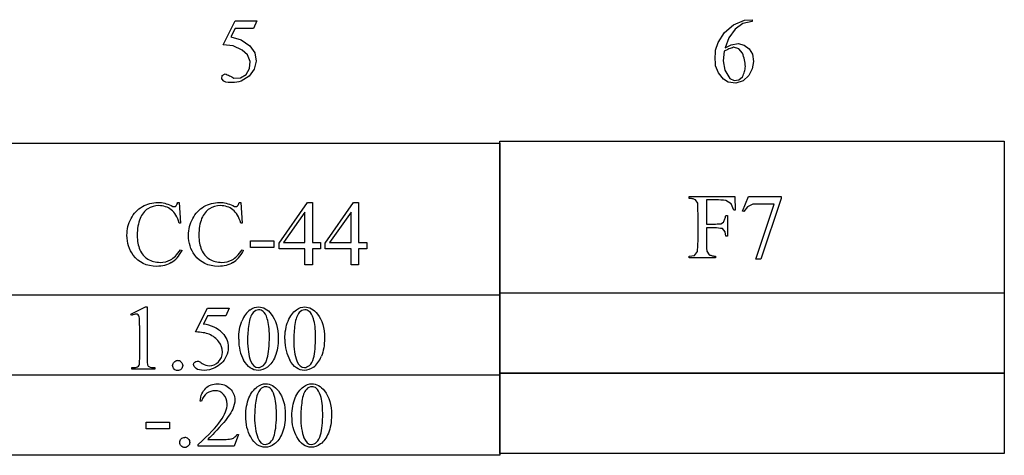
# Model space of a CAD drawing. Units: inches. Extents: x 0.21 to 8.87, y -0.55 to 4.08.
# Drawn here: x 6.47 to 8.25, y -0.55 to 0.25 of the extents above; entities that cross this region are included whole.
import ezdxf

# ---------------------------------------------------------------- set-up
doc = ezdxf.new("R2010")
doc.units = ezdxf.units.IN
doc.header["$MEASUREMENT"] = 0
doc.layers.add('MMCC-44 v2_0', color=7, linetype='Continuous')

msp = doc.modelspace()

# ---------------------------------------------------------------- linework, layer by layer
at = {"layer": 'MMCC-44 v2_0'}
for p, q in [((6.8358, 0.2004), (6.8571, 0.2436)), ((6.8571, 0.2436), (6.8969, 0.2436)), ((6.8969, 0.2436), (6.8905, 0.2297)), ((7.7464, 0.2228), (7.763, 0.2367)), ((7.763, 0.2367), (7.783, 0.245)), ((7.7799, 0.2389), (7.7657, 0.2287)), ((7.7969, 0.2429), (7.7799, 0.2389)), ((7.783, 0.245), (7.7969, 0.2459)), ((7.7969, 0.2459), (7.7969, 0.2429)), ((6.8571, 0.2297), (6.8498, 0.2148)), ((6.8498, 0.2148), (6.8683, 0.2096)), ((6.8905, 0.2297), (6.8571, 0.2297)), ((7.7348, 0.2045), (7.7464, 0.2228)), ((7.7657, 0.2287), (7.7541, 0.2129)), ((6.8538, 0.1982), (6.8358, 0.2004)), ((6.8703, 0.1904), (6.8538, 0.1982)), ((6.8683, 0.2096), (6.8842, 0.1986)), ((6.8842, 0.1986), (6.8929, 0.1859)), ((7.7303, 0.1906), (7.7348, 0.2045)), ((7.7541, 0.2129), (7.7473, 0.1946)), ((7.7473, 0.1946), (7.7585, 0.2004)), ((7.7585, 0.2004), (7.771, 0.2027)), ((7.771, 0.2027), (7.7821, 0.1999)), ((7.7821, 0.1999), (7.7913, 0.1929)), ((6.8797, 0.1818), (6.8703, 0.1904)), ((6.8844, 0.17), (6.8797, 0.1818)), ((6.8929, 0.1859), (6.8957, 0.1707)), ((7.7296, 0.1799), (7.7298, 0.1835)), ((7.7296, 0.1764), (7.7296, 0.1799)), ((7.7298, 0.1835), (7.73, 0.187)), ((7.73, 0.187), (7.7303, 0.1906)), ((7.7459, 0.1886), (7.7437, 0.1712)), ((7.748, 0.1897), (7.7459, 0.1886)), ((7.7501, 0.1908), (7.748, 0.1897)), ((7.7522, 0.1918), (7.7501, 0.1908)), ((7.7543, 0.1927), (7.7522, 0.1918)), ((7.7564, 0.1936), (7.7543, 0.1927)), ((7.7585, 0.1943), (7.7564, 0.1936)), ((7.7606, 0.195), (7.7585, 0.1943)), ((7.7627, 0.1957), (7.7606, 0.195)), ((7.7724, 0.1929), (7.7627, 0.1957)), ((7.7789, 0.1853), (7.7724, 0.1929)), ((7.78, 0.1823), (7.7789, 0.1853)), ((7.7809, 0.1792), (7.78, 0.1823)), ((7.7818, 0.1762), (7.7809, 0.1792)), ((7.7913, 0.1929), (7.797, 0.183)), ((7.797, 0.183), (7.7991, 0.1697)), ((6.8835, 0.1573), (6.8844, 0.17)), ((6.8957, 0.1707), (6.892, 0.1557)), ((7.7296, 0.1728), (7.7296, 0.1764)), ((7.7298, 0.1692), (7.7296, 0.1728)), ((7.73, 0.1657), (7.7298, 0.1692)), ((7.7303, 0.1621), (7.73, 0.1657)), ((7.7357, 0.1491), (7.7303, 0.1621)), ((7.7437, 0.1712), (7.7472, 0.1541)), ((7.7825, 0.1732), (7.7818, 0.1762)), ((7.7832, 0.1701), (7.7825, 0.1732)), ((7.7837, 0.1671), (7.7832, 0.1701)), ((7.7841, 0.1641), (7.7837, 0.1671)), ((7.7845, 0.161), (7.7841, 0.1641)), ((7.7842, 0.1586), (7.7845, 0.161)), ((7.7991, 0.1697), (7.7969, 0.1564)), ((6.8329, 0.1385), (6.834, 0.1443)), ((6.834, 0.1443), (6.839, 0.1473)), ((6.839, 0.1473), (6.841, 0.1466)), ((6.841, 0.1466), (6.843, 0.1458)), ((6.843, 0.1458), (6.845, 0.1449)), ((6.845, 0.1449), (6.8471, 0.144)), ((6.8471, 0.144), (6.8491, 0.143)), ((6.867, 0.14), (6.8772, 0.1462)), ((6.8826, 0.1435), (6.8681, 0.1339)), ((6.8772, 0.1462), (6.8835, 0.1573)), ((6.892, 0.1557), (6.8826, 0.1435)), ((7.7444, 0.1381), (7.7357, 0.1491)), ((7.7472, 0.1541), (7.756, 0.139)), ((7.7789, 0.1419), (7.78, 0.1443)), ((7.78, 0.1443), (7.781, 0.1467)), ((7.7906, 0.1445), (7.7805, 0.1347)), ((7.781, 0.1467), (7.7819, 0.1491)), ((7.7819, 0.1491), (7.7826, 0.1515)), ((7.7826, 0.1515), (7.7832, 0.1538)), ((7.7832, 0.1538), (7.7838, 0.1562)), ((7.7838, 0.1562), (7.7842, 0.1586)), ((7.7969, 0.1564), (7.7906, 0.1445)), ((6.8366, 0.134), (6.8329, 0.1385)), ((6.8406, 0.1326), (6.8366, 0.134)), ((6.8445, 0.1319), (6.8406, 0.1326)), ((6.8484, 0.1315), (6.8445, 0.1319)), ((6.8524, 0.1316), (6.8484, 0.1315)), ((6.8491, 0.143), (6.8511, 0.1419)), ((6.8511, 0.1419), (6.8531, 0.1408)), ((6.8563, 0.1319), (6.8524, 0.1316)), ((6.8531, 0.1408), (6.8551, 0.1398)), ((6.8551, 0.1398), (6.867, 0.14)), ((6.8603, 0.1325), (6.8563, 0.1319)), ((6.8642, 0.1332), (6.8603, 0.1325)), ((6.8681, 0.1339), (6.8642, 0.1332)), ((7.7532, 0.1324), (7.7444, 0.1381)), ((7.7671, 0.1304), (7.7532, 0.1324)), ((7.756, 0.139), (7.7637, 0.1352)), ((7.7637, 0.1352), (7.7723, 0.1363)), ((7.7805, 0.1347), (7.7671, 0.1304)), ((7.7723, 0.1363), (7.7789, 0.1419)), ((6.4215, 0.0215), (7.3381, 0.0215)), ((7.3381, -0.2514), (7.3381, 0.025)), ((7.3381, 0.025), (8.2547, 0.025)), ((7.3381, 0.0215), (7.3381, -0.2549)), ((8.2547, 0.025), (8.2547, -0.2514)), ((6.7529, -0.0862), (6.7558, -0.0862)), ((6.7558, -0.0862), (6.7583, -0.124)), ((6.8648, -0.0862), (6.8677, -0.0862)), ((6.8677, -0.0862), (6.8702, -0.124)), ((6.9371, -0.1601), (6.9886, -0.0865)), ((6.9886, -0.0865), (6.9976, -0.0865)), ((6.9976, -0.0865), (6.9976, -0.1589)), ((7.021, -0.1601), (7.0725, -0.0865)), ((7.0725, -0.0865), (7.0815, -0.0865)), ((7.0815, -0.0865), (7.0815, -0.1589)), ((7.6822, -0.0788), (7.6822, -0.0757)), ((7.6822, -0.0757), (7.7649, -0.0757)), ((7.6836, -0.0788), (7.6822, -0.0788)), ((7.6851, -0.079), (7.6836, -0.0788)), ((7.6865, -0.0792), (7.6851, -0.079)), ((7.6879, -0.0795), (7.6865, -0.0792)), ((7.6893, -0.0799), (7.6879, -0.0795)), ((7.6907, -0.0804), (7.6893, -0.0799)), ((7.6921, -0.0808), (7.6907, -0.0804)), ((7.6935, -0.0813), (7.6921, -0.0808)), ((7.698, -0.0876), (7.6935, -0.0813)), ((7.6982, -0.0986), (7.698, -0.0876)), ((7.7182, -0.0817), (7.7139, -0.0818)), ((7.7139, -0.0818), (7.7139, -0.1255)), ((7.7226, -0.0816), (7.7182, -0.0817)), ((7.7269, -0.0815), (7.7226, -0.0816)), ((7.7313, -0.0815), (7.7269, -0.0815)), ((7.7356, -0.0816), (7.7313, -0.0815)), ((7.74, -0.0819), (7.7356, -0.0816)), ((7.7443, -0.0822), (7.74, -0.0819)), ((7.7486, -0.0827), (7.7443, -0.0822)), ((7.7582, -0.0887), (7.7486, -0.0827)), ((7.7631, -0.1001), (7.7582, -0.0887)), ((7.7649, -0.0757), (7.766, -0.1001)), ((7.7791, -0.102), (7.7897, -0.0757)), ((7.7897, -0.0757), (7.8493, -0.0757)), ((7.8363, -0.0891), (7.7978, -0.0896)), ((7.8031, -0.1891), (7.8363, -0.0891)), ((7.8493, -0.0788), (7.8123, -0.1891)), ((7.8493, -0.0757), (7.8493, -0.0788)), ((6.9841, -0.1038), (6.9451, -0.1589)), ((6.9841, -0.1589), (6.9841, -0.1038)), ((7.068, -0.1038), (7.029, -0.1589)), ((7.068, -0.1589), (7.068, -0.1038)), ((7.6984, -0.1096), (7.6982, -0.0986)), ((7.766, -0.1001), (7.7631, -0.1001)), ((7.7815, -0.1029), (7.7791, -0.102)), ((7.7881, -0.0944), (7.7815, -0.1029)), ((7.7978, -0.0896), (7.7881, -0.0944)), ((6.7583, -0.124), (6.7558, -0.124)), ((6.8702, -0.124), (6.8677, -0.124)), ((7.6985, -0.1205), (7.6984, -0.1096)), ((7.6986, -0.1315), (7.6985, -0.1205)), ((7.7331, -0.1254), (7.7363, -0.1252)), ((7.7363, -0.1252), (7.7395, -0.1249)), ((7.7395, -0.1249), (7.7443, -0.1224)), ((7.7443, -0.1224), (7.7451, -0.1209)), ((7.7451, -0.1209), (7.7458, -0.1193)), ((7.7458, -0.1193), (7.7464, -0.1178)), ((7.7464, -0.1178), (7.747, -0.1163)), ((7.747, -0.1163), (7.7475, -0.1148)), ((7.7475, -0.1148), (7.7479, -0.1133)), ((7.7479, -0.1133), (7.7483, -0.1117)), ((7.7483, -0.1117), (7.7486, -0.1102)), ((7.7486, -0.1102), (7.7516, -0.1102)), ((7.7516, -0.1102), (7.7516, -0.1478)), ((7.6985, -0.1534), (7.6986, -0.1424)), ((7.6986, -0.1424), (7.6986, -0.1315)), ((7.7139, -0.1429), (7.7138, -0.1483)), ((7.7139, -0.1255), (7.7171, -0.1255)), ((7.7174, -0.1322), (7.7139, -0.1323)), ((7.7139, -0.1323), (7.7139, -0.1376)), ((7.7139, -0.1376), (7.7139, -0.1429)), ((7.7171, -0.1255), (7.7203, -0.1255)), ((7.721, -0.1323), (7.7174, -0.1322)), ((7.7203, -0.1255), (7.7235, -0.1255)), ((7.7246, -0.1324), (7.721, -0.1323)), ((7.7235, -0.1255), (7.7267, -0.1255)), ((7.7282, -0.1325), (7.7246, -0.1324)), ((7.7267, -0.1255), (7.7299, -0.1255)), ((7.7318, -0.1327), (7.7282, -0.1325)), ((7.7299, -0.1255), (7.7331, -0.1254)), ((7.7353, -0.133), (7.7318, -0.1327)), ((7.7389, -0.1334), (7.7353, -0.133)), ((7.7425, -0.1338), (7.7389, -0.1334)), ((7.7477, -0.1399), (7.7425, -0.1338)), ((7.7486, -0.1478), (7.7477, -0.1399)), ((6.8854, -0.1684), (6.8854, -0.156)), ((6.8854, -0.156), (6.9277, -0.156)), ((6.9277, -0.156), (6.9277, -0.1684)), ((6.9371, -0.1705), (6.9371, -0.1601)), ((6.9451, -0.1589), (6.9841, -0.1589)), ((6.9976, -0.1589), (7.0126, -0.1589)), ((7.0126, -0.1589), (7.0126, -0.1705)), ((7.021, -0.1705), (7.021, -0.1601)), ((7.029, -0.1589), (7.068, -0.1589)), ((7.0815, -0.1589), (7.0965, -0.1589)), ((7.0965, -0.1589), (7.0965, -0.1705)), ((7.6982, -0.1644), (7.6985, -0.1534)), ((7.7138, -0.1483), (7.7138, -0.1536)), ((7.7138, -0.1536), (7.7139, -0.159)), ((7.7139, -0.159), (7.7139, -0.1643)), ((7.7516, -0.1478), (7.7486, -0.1478)), ((6.7583, -0.1722), (6.7608, -0.1738)), ((6.8702, -0.1722), (6.8728, -0.1738)), ((6.9277, -0.1684), (6.8854, -0.1684)), ((6.9841, -0.1705), (6.9371, -0.1705)), ((6.9841, -0.1999), (6.9841, -0.1705)), ((6.9976, -0.1705), (6.9976, -0.1999)), ((7.0126, -0.1705), (6.9976, -0.1705)), ((7.068, -0.1705), (7.021, -0.1705)), ((7.068, -0.1999), (7.068, -0.1705)), ((7.0815, -0.1705), (7.0815, -0.1999)), ((7.0965, -0.1705), (7.0815, -0.1705)), ((7.6916, -0.1825), (7.6976, -0.1753)), ((7.6976, -0.1753), (7.6982, -0.1644)), ((7.7139, -0.1643), (7.7139, -0.1696)), ((7.7139, -0.1696), (7.714, -0.175)), ((7.714, -0.175), (7.7185, -0.1813)), ((7.6822, -0.1838), (7.6916, -0.1825)), ((7.6822, -0.1868), (7.6822, -0.1838)), ((7.7299, -0.1868), (7.6822, -0.1868)), ((7.7185, -0.1813), (7.72, -0.1818)), ((7.72, -0.1818), (7.7214, -0.1822)), ((7.7214, -0.1822), (7.7228, -0.1827)), ((7.7228, -0.1827), (7.7242, -0.183)), ((7.7242, -0.183), (7.7257, -0.1833)), ((7.7257, -0.1833), (7.7271, -0.1836)), ((7.7271, -0.1836), (7.7285, -0.1837)), ((7.7285, -0.1837), (7.7299, -0.1838)), ((7.7299, -0.1838), (7.7299, -0.1868)), ((7.8123, -0.1891), (7.8031, -0.1891)), ((6.9976, -0.1999), (6.9841, -0.1999)), ((7.0815, -0.1999), (7.068, -0.1999)), ((6.4215, -0.2539), (7.3381, -0.2539)), ((7.3381, -0.2549), (6.4215, -0.2549)), ((7.3381, -0.3969), (7.3381, -0.2505)), ((7.3381, -0.2505), (8.2547, -0.2505)), ((8.2547, -0.2514), (7.3381, -0.2514)), ((7.3381, -0.2539), (7.3381, -0.4004)), ((8.2547, -0.2505), (8.2547, -0.3969)), ((6.6677, -0.2893), (6.6947, -0.2761)), ((6.6947, -0.2761), (6.6974, -0.2761)), ((6.6974, -0.2761), (6.6974, -0.37)), ((6.7856, -0.3216), (6.8069, -0.2784)), ((6.8069, -0.2784), (6.8467, -0.2784)), ((6.8467, -0.2784), (6.8403, -0.2924)), ((6.6689, -0.2919), (6.6677, -0.2893)), ((6.8069, -0.2924), (6.7996, -0.3073)), ((6.8403, -0.2924), (6.8069, -0.2924)), ((6.6839, -0.37), (6.6839, -0.31)), ((6.6696, -0.3895), (6.6696, -0.3865)), ((6.7114, -0.3895), (6.6696, -0.3895)), ((6.7114, -0.3865), (6.7114, -0.3895)), ((6.4215, -0.3994), (7.3381, -0.3994)), ((7.3381, -0.4004), (6.4215, -0.4004)), ((7.3381, -0.396), (8.2547, -0.396)), ((7.3381, -0.5424), (7.3381, -0.396)), ((8.2547, -0.3969), (7.3381, -0.3969)), ((7.3381, -0.3994), (7.3381, -0.5459)), ((8.2547, -0.396), (8.2547, -0.5424)), ((6.7965, -0.4472), (6.7935, -0.4472)), ((6.6956, -0.4854), (6.738, -0.4854)), ((6.6956, -0.4978), (6.6956, -0.4854)), ((6.738, -0.4978), (6.6956, -0.4978)), ((6.738, -0.4854), (6.738, -0.4978)), ((6.8077, -0.5169), (6.8367, -0.5169)), ((6.8636, -0.5079), (6.8558, -0.5293)), ((6.8606, -0.5079), (6.8636, -0.5079)), ((6.7903, -0.5293), (6.7903, -0.5262)), ((6.8558, -0.5293), (6.7903, -0.5293)), ((6.5361, -0.5459), (6.4215, -0.5459)), ((6.6506, -0.5459), (6.5361, -0.5459)), ((6.7652, -0.5459), (6.6506, -0.5459)), ((6.8798, -0.5459), (6.7652, -0.5459)), ((6.9944, -0.5459), (6.8798, -0.5459)), ((7.1089, -0.5459), (6.9944, -0.5459)), ((7.2235, -0.5459), (7.1089, -0.5459)), ((7.3381, -0.5459), (7.2235, -0.5459)), ((7.4527, -0.5424), (7.3381, -0.5424)), ((7.5673, -0.5424), (7.4527, -0.5424)), ((7.6818, -0.5424), (7.5673, -0.5424)), ((7.7964, -0.5424), (7.6818, -0.5424)), ((7.911, -0.5424), (7.7964, -0.5424)), ((8.0256, -0.5424), (7.911, -0.5424)), ((8.1401, -0.5424), (8.0256, -0.5424)), ((8.2547, -0.5424), (8.1401, -0.5424))]:
    msp.add_line(p, q, dxfattribs=at)
for centre, major_axis, ratio, start_param, end_param in [((5.4213, 1.772), (1.3273, -1.8655), 0.06135, 0.011543, 0.054526), ((14.1866, 41.2658), (-7.4566, -41.4586), 0.016566, 0.013615, 0.034612), ((-22.3618, 82.8124), (-29.0954, 83.0117), 0.021023, 3.14621, 3.160048), ((-4.6126, 32.4973), (-11.4581, 32.6966), 0.033497, 3.148952, 3.171002), ((19.2455, -23.2675), (-12.3572, 22.9882), 0.035863, 0.004405, 0.029094), ((6.2685, -0.9029), (-0.4122, -0.6126), 0.077976, 3.067113, 3.134627), ((6.4594, -2.6738), (-0.2229, -2.3808), 0.011128, 3.023301, 3.108798), ((-50.9507, -62.8191), (57.7829, 62.4974), 0.024096, 6.282009, 6.299674), ((106.3909, 71.7782), (99.5146, 72.1566), 0.021917, 3.125703, 3.139099), ((47.5993, 29.087), (40.639, 29.4654), 0.034301, 3.116728, 3.137691), ((1.6271, -11.4884), (5.1296, 11.1139), 0.026102, 6.273341, 6.295232), ((3.0082, 8.9568), (3.9812, -9.3411), 0.034439, 0.010409, 0.044322), ((-94.1108, 243.3528), (-101.1054, 243.7411), 0.010034, 3.143854, 3.151654), ((2.1895, 0.4397), (4.4912, -0.8239), 0.013919, 6.215398, 6.26522), ((24.2316, -36.2206), (17.3233, -35.7986), 0.019949, 3.150158, 3.171015), ((24.3155, -36.2206), (17.3233, -35.7986), 0.019949, 3.150158, 3.171015), ((20.8015, -18.7942), (13.9957, -18.3608), 0.031777, 3.141056, 3.163107), ((50.4463, 64.3626), (-43.4498, -64.8954), 0.020274, 6.252914, 6.269043), ((-24.8651, -68.9497), (31.6346, 68.4355), 0.010514, 6.279224, 6.288045), ((2.2085, 10.5024), (4.7098, -11.0265), 0.03171, 0.009557, 0.040763)]:
    msp.add_ellipse(centre, major_axis=major_axis, ratio=ratio, start_param=start_param, end_param=end_param, dxfattribs=at)
for points, knots in [([(6.6888, -0.0939), (6.6975, -0.0888), (6.707, -0.0862), (6.7173, -0.0862), (6.7254, -0.0862), (6.7333, -0.0882), (6.7411, -0.0921)], [17, 17, 17, 17, 18, 18, 18, 19, 19, 19, 19]), ([(6.8007, -0.0939), (6.8094, -0.0888), (6.8189, -0.0862), (6.8293, -0.0862), (6.8373, -0.0862), (6.8452, -0.0882), (6.853, -0.0921)], [17, 17, 17, 17, 18, 18, 18, 19, 19, 19, 19]), ([(6.7558, -0.124), (6.7524, -0.1127), (6.7475, -0.1046), (6.735, -0.0946), (6.7274, -0.0921), (6.7186, -0.0921), (6.7113, -0.0921), (6.7046, -0.094), (6.6986, -0.0977)], [0, 0, 0, 0, 1, 1, 2, 2, 2, 3, 3, 3, 3]), ([(6.7411, -0.0921), (6.7434, -0.0933), (6.745, -0.0939), (6.746, -0.0939), (6.7475, -0.0939), (6.7488, -0.0934), (6.7499, -0.0924)], [19, 19, 19, 19, 20, 20, 20, 21, 21, 21, 21]), ([(6.8106, -0.0977), (6.8046, -0.1015), (6.7999, -0.1075), (6.7931, -0.1238), (6.7914, -0.134), (6.7914, -0.1462), (6.7914, -0.1563), (6.793, -0.165), (6.7962, -0.1724)], [3, 3, 3, 3, 4, 4, 5, 5, 5, 6, 6, 6, 6]), ([(6.8677, -0.124), (6.8643, -0.1127), (6.8595, -0.1046), (6.8469, -0.0946), (6.8394, -0.0921), (6.8306, -0.0921), (6.8232, -0.0921), (6.8165, -0.094), (6.8106, -0.0977)], [0, 0, 0, 0, 1, 1, 2, 2, 2, 3, 3, 3, 3]), ([(6.853, -0.0921), (6.8553, -0.0933), (6.8569, -0.0939), (6.8579, -0.0939), (6.8594, -0.0939), (6.8607, -0.0934), (6.8618, -0.0924)], [19, 19, 19, 19, 20, 20, 20, 21, 21, 21, 21]), ([(6.6721, -0.1819), (6.6646, -0.1718), (6.6608, -0.1598), (6.6608, -0.146), (6.6608, -0.135), (6.6633, -0.1248), (6.6682, -0.1155)], [14, 14, 14, 14, 15, 15, 15, 16, 16, 16, 16]), ([(6.6846, -0.1156), (6.6812, -0.1238), (6.6795, -0.134), (6.6795, -0.1462), (6.6795, -0.1563), (6.6811, -0.165), (6.6843, -0.1724)], [4, 4, 4, 4, 5, 5, 5, 6, 6, 6, 6]), ([(6.784, -0.1819), (6.7765, -0.1718), (6.7727, -0.1598), (6.7727, -0.146), (6.7727, -0.135), (6.7752, -0.1248), (6.7802, -0.1155)], [14, 14, 14, 14, 15, 15, 15, 16, 16, 16, 16]), ([(6.6843, -0.1724), (6.6875, -0.1797), (6.6924, -0.1854), (6.7053, -0.1932), (6.7127, -0.1952), (6.721, -0.1952), (6.7282, -0.1952), (6.7346, -0.1937), (6.7401, -0.1906)], [6, 6, 6, 6, 7, 7, 8, 8, 8, 9, 9, 9, 9]), ([(6.7413, -0.1955), (6.7339, -0.2001), (6.7251, -0.2024), (6.7149, -0.2024), (6.6965, -0.2024), (6.6822, -0.1956), (6.6721, -0.1819)], [12, 12, 12, 12, 13, 13, 13, 14, 14, 14, 14]), ([(6.8533, -0.1955), (6.8458, -0.2001), (6.837, -0.2024), (6.8268, -0.2024), (6.8084, -0.2024), (6.7941, -0.1956), (6.784, -0.1819)], [12, 12, 12, 12, 13, 13, 13, 14, 14, 14, 14]), ([(6.8108, -0.1893), (6.8172, -0.1932), (6.8246, -0.1952), (6.8329, -0.1952), (6.8402, -0.1952), (6.8465, -0.1937), (6.852, -0.1906)], [7, 7, 7, 7, 8, 8, 8, 9, 9, 9, 9]), ([(6.8848, -0.2815), (6.8897, -0.2779), (6.8948, -0.2761), (6.9, -0.2761), (6.9086, -0.2761), (6.9162, -0.2805), (6.923, -0.2892)], [2, 2, 2, 2, 3, 3, 3, 4, 4, 4, 4]), ([(6.9081, -0.2842), (6.9058, -0.2824), (6.9031, -0.2815), (6.9, -0.2815), (6.8962, -0.2815), (6.8929, -0.2832), (6.89, -0.2865)], [7, 7, 7, 7, 8, 8, 8, 9, 9, 9, 9]), ([(6.9477, -0.3346), (6.9477, -0.322), (6.9496, -0.3111), (6.9573, -0.2928), (6.9624, -0.2859), (6.9687, -0.2815)], [0, 0, 0, 0, 1, 1, 2, 2, 2, 2]), ([(6.9687, -0.2815), (6.9736, -0.2779), (6.9787, -0.2761), (6.9839, -0.2761), (6.9925, -0.2761), (7.0001, -0.2805), (7.0069, -0.2892)], [2, 2, 2, 2, 3, 3, 3, 4, 4, 4, 4]), ([(6.992, -0.2842), (6.9897, -0.2824), (6.987, -0.2815), (6.9839, -0.2815), (6.9801, -0.2815), (6.9768, -0.2832), (6.9739, -0.2865)], [7, 7, 7, 7, 8, 8, 8, 9, 9, 9, 9]), ([(6.681, -0.2906), (6.68, -0.2897), (6.6787, -0.2893), (6.6773, -0.2893), (6.6753, -0.2893), (6.6725, -0.2902), (6.6689, -0.2919)], [12, 12, 12, 12, 13, 13, 13, 14, 14, 14, 14]), ([(6.9158, -0.3691), (6.9184, -0.3597), (6.9196, -0.3464), (6.9196, -0.3293), (6.9196, -0.3166), (6.9183, -0.3061), (6.9157, -0.2976)], [4, 4, 4, 4, 5, 5, 5, 6, 6, 6, 6]), ([(6.923, -0.2892), (6.9314, -0.2999), (6.9357, -0.3145), (6.9357, -0.3329), (6.9357, -0.3458), (6.9338, -0.3568), (6.9301, -0.3658)], [4, 4, 4, 4, 5, 5, 5, 6, 6, 6, 6]), ([(6.9998, -0.3691), (7.0023, -0.3597), (7.0035, -0.3464), (7.0035, -0.3293), (7.0035, -0.3166), (7.0022, -0.3061), (6.9996, -0.2976)], [4, 4, 4, 4, 5, 5, 5, 6, 6, 6, 6]), ([(7.0069, -0.2892), (7.0154, -0.2999), (7.0196, -0.3145), (7.0196, -0.3329), (7.0196, -0.3458), (7.0177, -0.3568), (7.014, -0.3658)], [4, 4, 4, 4, 5, 5, 5, 6, 6, 6, 6]), ([(6.7977, -0.3788), (6.8018, -0.3816), (6.8059, -0.3831), (6.8101, -0.3831), (6.8165, -0.3831), (6.8222, -0.3806), (6.827, -0.3758), (6.8318, -0.371), (6.8342, -0.3651), (6.8342, -0.3582), (6.8342, -0.3514), (6.8321, -0.3452), (6.8278, -0.3394)], [12, 12, 12, 12, 13, 13, 13, 14, 14, 14, 15, 15, 15, 16, 16, 16, 16]), ([(6.834, -0.3234), (6.8413, -0.3308), (6.8449, -0.3396), (6.8449, -0.3496), (6.8449, -0.3555), (6.8437, -0.3609), (6.8389, -0.3708), (6.836, -0.3751), (6.8324, -0.3786)], [1, 1, 1, 1, 2, 2, 2, 3, 3, 4, 4, 4, 4]), ([(6.7838, -0.3766), (6.785, -0.3754), (6.7866, -0.3748), (6.7885, -0.3748), (6.7899, -0.3748), (6.7912, -0.375), (6.7922, -0.3754)], [9, 9, 9, 9, 10, 10, 10, 11, 11, 11, 11]), ([(6.9301, -0.3658), (6.9264, -0.3748), (6.9217, -0.3813), (6.9101, -0.3895), (6.9046, -0.3915), (6.8992, -0.3915), (6.8886, -0.3915), (6.8798, -0.3853), (6.8727, -0.3727)], [6, 6, 6, 6, 7, 7, 8, 8, 8, 9, 9, 9, 9]), ([(6.8855, -0.3741), (6.8886, -0.3823), (6.8933, -0.3863), (6.8995, -0.3863), (6.9024, -0.3863), (6.9055, -0.385), (6.9118, -0.3797), (6.9142, -0.3753), (6.9158, -0.3691)], [1, 1, 1, 1, 2, 2, 2, 3, 3, 4, 4, 4, 4]), ([(6.9998, -0.3854), (6.994, -0.3895), (6.9885, -0.3915), (6.9831, -0.3915), (6.9725, -0.3915), (6.9637, -0.3853), (6.9567, -0.3727)], [7, 7, 7, 7, 8, 8, 8, 9, 9, 9, 9]), ([(6.9694, -0.3741), (6.9726, -0.3823), (6.9772, -0.3863), (6.9834, -0.3863), (6.9863, -0.3863), (6.9894, -0.385), (6.9925, -0.3824)], [1, 1, 1, 1, 2, 2, 2, 3, 3, 3, 3]), ([(6.6982, -0.3816), (6.6987, -0.3831), (6.6998, -0.3843), (6.7031, -0.3859), (6.7064, -0.3864), (6.7114, -0.3865)], [1, 1, 1, 1, 2, 2, 3, 3, 3, 3]), ([(6.7593, -0.3892), (6.7575, -0.3909), (6.7554, -0.3918), (6.7504, -0.3918), (6.7482, -0.3909), (6.7447, -0.3874), (6.7438, -0.3853), (6.7438, -0.3827), (6.7438, -0.3802), (6.7447, -0.378), (6.7464, -0.3763)], [3, 3, 3, 3, 4, 4, 5, 5, 6, 6, 6, 7, 7, 7, 7]), ([(6.7593, -0.3763), (6.7611, -0.3781), (6.762, -0.3802), (6.762, -0.3853), (6.7611, -0.3874), (6.7593, -0.3892)], [1, 1, 1, 1, 2, 2, 3, 3, 3, 3]), ([(6.8203, -0.387), (6.814, -0.39), (6.8076, -0.3915), (6.801, -0.3915), (6.7943, -0.3915), (6.7895, -0.3904), (6.7834, -0.3858), (6.7819, -0.3833), (6.7819, -0.3806), (6.7819, -0.3791), (6.7825, -0.3777), (6.7838, -0.3766)], [5, 5, 5, 5, 6, 6, 6, 7, 7, 8, 8, 8, 9, 9, 9, 9]), ([(6.7935, -0.4472), (6.7948, -0.4371), (6.7983, -0.4294), (6.8097, -0.4186), (6.8167, -0.4159), (6.8252, -0.4159), (6.8342, -0.4159), (6.8417, -0.4188), (6.8478, -0.4245), (6.8538, -0.4303), (6.8568, -0.4372), (6.8568, -0.445), (6.8568, -0.4507), (6.8555, -0.4563), (6.8529, -0.4619)], [7, 7, 7, 7, 8, 8, 9, 9, 9, 10, 10, 10, 11, 11, 11, 12, 12, 12, 12]), ([(6.8363, -0.4352), (6.832, -0.4307), (6.8269, -0.4284), (6.8208, -0.4284), (6.8154, -0.4284), (6.8105, -0.43), (6.8061, -0.4332)], [3, 3, 3, 3, 4, 4, 4, 5, 5, 5, 5]), ([(6.8766, -0.4744), (6.8766, -0.4617), (6.8786, -0.4508), (6.8862, -0.4325), (6.8913, -0.4257), (6.8976, -0.4212)], [0, 0, 0, 0, 1, 1, 2, 2, 2, 2]), ([(6.8976, -0.4212), (6.9025, -0.4176), (6.9076, -0.4159), (6.9129, -0.4159), (6.9214, -0.4159), (6.929, -0.4202), (6.9358, -0.4289)], [2, 2, 2, 2, 3, 3, 3, 4, 4, 4, 4]), ([(6.9209, -0.424), (6.9187, -0.4222), (6.9159, -0.4213), (6.9128, -0.4213), (6.9091, -0.4213), (6.9058, -0.4229), (6.9029, -0.4263)], [7, 7, 7, 7, 8, 8, 8, 9, 9, 9, 9]), ([(6.9358, -0.4289), (6.9443, -0.4397), (6.9485, -0.4542), (6.9485, -0.4726), (6.9485, -0.4855), (6.9466, -0.4965), (6.9429, -0.5055)], [4, 4, 4, 4, 5, 5, 5, 6, 6, 6, 6]), ([(6.9605, -0.4744), (6.9605, -0.4617), (6.9625, -0.4508), (6.9701, -0.4325), (6.9752, -0.4257), (6.9815, -0.4212)], [0, 0, 0, 0, 1, 1, 2, 2, 2, 2]), ([(6.9815, -0.4212), (6.9864, -0.4176), (6.9915, -0.4159), (6.9968, -0.4159), (7.0053, -0.4159), (7.0129, -0.4202), (7.0197, -0.4289)], [2, 2, 2, 2, 3, 3, 3, 4, 4, 4, 4]), ([(7.0048, -0.424), (7.0026, -0.4222), (6.9999, -0.4213), (6.9967, -0.4213), (6.993, -0.4213), (6.9897, -0.4229), (6.9868, -0.4263)], [7, 7, 7, 7, 8, 8, 8, 9, 9, 9, 9]), ([(7.0197, -0.4289), (7.0282, -0.4397), (7.0324, -0.4542), (7.0324, -0.4726), (7.0324, -0.4855), (7.0306, -0.4965), (7.0268, -0.5055)], [4, 4, 4, 4, 5, 5, 5, 6, 6, 6, 6]), ([(6.831, -0.4831), (6.8389, -0.472), (6.8428, -0.4618), (6.8428, -0.4526), (6.8428, -0.4455), (6.8406, -0.4397), (6.8363, -0.4352)], [1, 1, 1, 1, 2, 2, 2, 3, 3, 3, 3]), ([(6.9287, -0.5088), (6.9312, -0.4994), (6.9324, -0.4861), (6.9324, -0.469), (6.9324, -0.4564), (6.9311, -0.4458), (6.9285, -0.4373)], [4, 4, 4, 4, 5, 5, 5, 6, 6, 6, 6]), ([(7.0126, -0.5088), (7.0151, -0.4994), (7.0164, -0.4861), (7.0164, -0.469), (7.0164, -0.4564), (7.015, -0.4458), (7.0124, -0.4373)], [4, 4, 4, 4, 5, 5, 5, 6, 6, 6, 6]), ([(6.7593, -0.5289), (6.7575, -0.5271), (6.7566, -0.525), (6.7566, -0.5225), (6.7566, -0.5199), (6.7575, -0.5177), (6.7593, -0.516)], [5, 5, 5, 5, 6, 6, 6, 7, 7, 7, 7]), ([(6.7722, -0.516), (6.7739, -0.5178), (6.7748, -0.52), (6.7748, -0.525), (6.7739, -0.5271), (6.7721, -0.5289)], [1, 1, 1, 1, 2, 2, 3, 3, 3, 3]), ([(6.9429, -0.5055), (6.9392, -0.5145), (6.9345, -0.5211), (6.923, -0.5292), (6.9174, -0.5312), (6.912, -0.5312), (6.9014, -0.5312), (6.8926, -0.525), (6.8856, -0.5125)], [6, 6, 6, 6, 7, 7, 8, 8, 8, 9, 9, 9, 9]), ([(6.8984, -0.5139), (6.9015, -0.522), (6.9061, -0.5261), (6.9123, -0.5261), (6.9152, -0.5261), (6.9183, -0.5247), (6.9215, -0.5221)], [1, 1, 1, 1, 2, 2, 2, 3, 3, 3, 3]), ([(7.0268, -0.5055), (7.0231, -0.5145), (7.0184, -0.5211), (7.0069, -0.5292), (7.0013, -0.5312), (6.9959, -0.5312), (6.9854, -0.5312), (6.9765, -0.525), (6.9695, -0.5125)], [6, 6, 6, 6, 7, 7, 8, 8, 8, 9, 9, 9, 9]), ([(6.9823, -0.5139), (6.9854, -0.522), (6.99, -0.5261), (6.9962, -0.5261), (6.9991, -0.5261), (7.0022, -0.5247), (7.0054, -0.5221)], [1, 1, 1, 1, 2, 2, 2, 3, 3, 3, 3]), ([(6.7721, -0.5289), (6.7704, -0.5307), (6.7682, -0.5316), (6.7632, -0.5316), (6.761, -0.5307), (6.7593, -0.5289)], [3, 3, 3, 3, 4, 4, 5, 5, 5, 5])]:
    msp.add_open_spline(points, degree=3, knots=knots, dxfattribs=at)
for points in [[(6.8618, -0.0924), (6.8632, -0.0909), (6.8642, -0.0889), (6.8648, -0.0862)], [(6.6682, -0.1155), (6.6732, -0.1062), (6.6801, -0.099), (6.6888, -0.0939)], [(6.6986, -0.0977), (6.6927, -0.1015), (6.688, -0.1075), (6.6846, -0.1156)], [(6.7802, -0.1155), (6.7851, -0.1062), (6.792, -0.099), (6.8007, -0.0939)], [(6.7962, -0.1724), (6.7995, -0.1797), (6.8043, -0.1854), (6.8108, -0.1893)], [(6.852, -0.1906), (6.8575, -0.1875), (6.8636, -0.1814), (6.8702, -0.1722)], [(6.9157, -0.2976), (6.9137, -0.2913), (6.9112, -0.2869), (6.9081, -0.2842)], [(6.9996, -0.2976), (6.9976, -0.2913), (6.9951, -0.2869), (6.992, -0.2842)], [(6.8638, -0.3346), (6.8638, -0.322), (6.8657, -0.3111), (6.8696, -0.3019)], [(6.89, -0.2865), (6.8861, -0.2911), (6.8834, -0.2982), (6.882, -0.3079)], [(6.9739, -0.2865), (6.97, -0.2911), (6.9673, -0.2982), (6.9659, -0.3079)], [(6.8099, -0.3259), (6.8039, -0.3234), (6.7958, -0.322), (6.7856, -0.3216)], [(6.882, -0.3079), (6.8806, -0.3177), (6.8799, -0.3272), (6.8799, -0.3367)], [(6.9659, -0.3079), (6.9645, -0.3177), (6.9638, -0.3272), (6.9638, -0.3367)], [(6.8278, -0.3394), (6.8234, -0.3335), (6.8175, -0.329), (6.8099, -0.3259)], [(6.8799, -0.3367), (6.8799, -0.352), (6.8818, -0.3645), (6.8855, -0.3741)], [(6.9638, -0.3367), (6.9638, -0.352), (6.9657, -0.3645), (6.9694, -0.3741)], [(6.683, -0.382), (6.6836, -0.3806), (6.6839, -0.3766), (6.6839, -0.37)], [(6.6974, -0.37), (6.6974, -0.3762), (6.6977, -0.3801), (6.6982, -0.3816)], [(6.7464, -0.3763), (6.7482, -0.3745), (6.7504, -0.3736), (6.7529, -0.3736)], [(6.7922, -0.3754), (6.7933, -0.3759), (6.7951, -0.377), (6.7977, -0.3788)], [(6.6798, -0.3852), (6.6813, -0.3844), (6.6824, -0.3833), (6.683, -0.382)], [(6.8324, -0.3786), (6.8287, -0.3821), (6.8247, -0.3849), (6.8203, -0.387)], [(6.9285, -0.4373), (6.9265, -0.431), (6.924, -0.4266), (6.9209, -0.424)], [(7.0124, -0.4373), (7.0105, -0.431), (7.0079, -0.4266), (7.0048, -0.424)], [(6.8529, -0.4619), (6.8488, -0.4708), (6.8423, -0.4801), (6.8332, -0.49)], [(6.8948, -0.4477), (6.8934, -0.4574), (6.8927, -0.467), (6.8927, -0.4764)], [(6.9787, -0.4477), (6.9773, -0.4574), (6.9766, -0.467), (6.9766, -0.4764)], [(6.8856, -0.5125), (6.8796, -0.5019), (6.8766, -0.4892), (6.8766, -0.4744)], [(6.8927, -0.4764), (6.8927, -0.4917), (6.8946, -0.5042), (6.8984, -0.5139)], [(6.9695, -0.5125), (6.9635, -0.5019), (6.9605, -0.4892), (6.9605, -0.4744)], [(6.7903, -0.5262), (6.8096, -0.5086), (6.8231, -0.4943), (6.831, -0.4831)], [(6.8332, -0.49), (6.8196, -0.5049), (6.8111, -0.5138), (6.8077, -0.5169)], [(6.7593, -0.516), (6.761, -0.5142), (6.7632, -0.5134), (6.7657, -0.5134)], [(6.8367, -0.5169), (6.8426, -0.5169), (6.8468, -0.5167), (6.8492, -0.5162)], [(6.8492, -0.5162), (6.8515, -0.5158), (6.8537, -0.5149), (6.8556, -0.5136)], [(6.8556, -0.5136), (6.8575, -0.5122), (6.8592, -0.5103), (6.8606, -0.5079)], [(7.0054, -0.5221), (7.0085, -0.5194), (7.0109, -0.515), (7.0126, -0.5088)]]:
    msp.add_open_spline(points, degree=3, dxfattribs=at)

doc.saveas('drawing.dxf')
